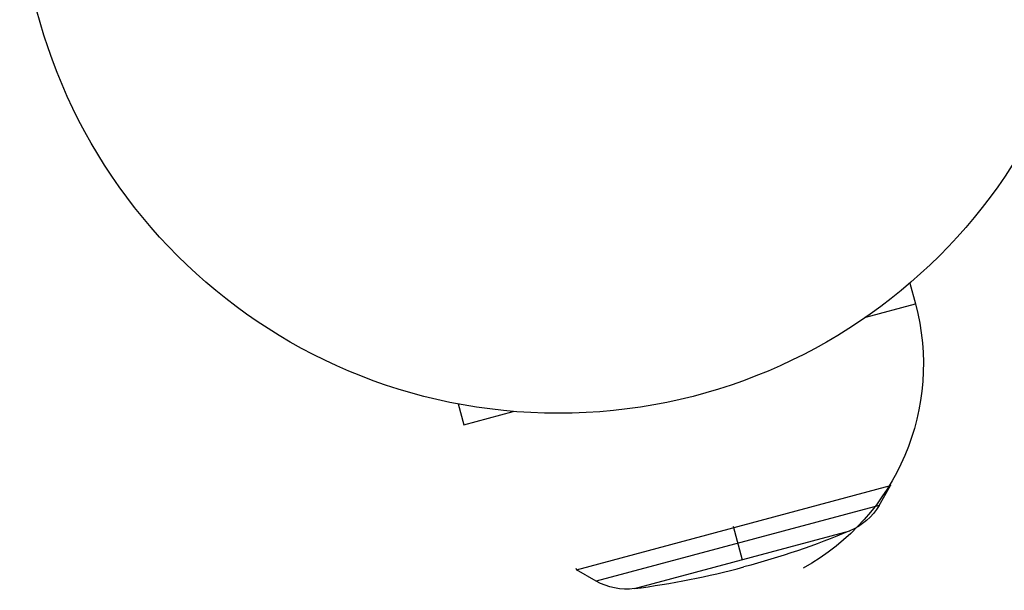
# Model space of a CAD drawing. Units: millimetres. Extents: x -5956 to 7587, y -4837 to 6099.
# Drawn here: x -2072 to -1975, y -611 to -555 of the extents above; entities that cross this region are included whole.
import ezdxf

# ---------------------------------------------------------------- set-up
doc = ezdxf.new("R2010")
doc.units = ezdxf.units.MM
doc.header["$LTSCALE"] = 20
doc.layers.add('2d', color=230, linetype='Continuous')

msp = doc.modelspace()

# ---------------------------------------------------------------- linework, layer by layer
at = {"layer": '2d'}
for p, q in [((-1984.465, -581.169), (-1983.917, -583.213)), ((-1988.789, -584.519), (-1983.917, -583.213)), ((-2028.897, -593.075), (-2028.35, -595.119)), ((-2028.35, -595.119), (-2023.478, -593.814)), ((-2017.275, -609.406), (-1986.365, -601.124)), ((-1987.498, -603.068), (-1986.365, -601.124)), ((-1986.402, -600.985), (-1986.365, -601.124)), ((-1987.498, -603.068), (-2015.322, -610.523)), ((-2001.857, -605.126), (-2000.973, -608.425)), ((-2011.569, -611.265), (-1990.376, -605.586)), ((-2017.312, -609.267), (-2017.275, -609.406)), ((-2015.322, -610.523), (-2017.275, -609.406))]:
    msp.add_line(p, q, dxfattribs=at)
msp.add_circle((-2019.039, -541), 53, dxfattribs=at)
at = {"layer": '2d', "extrusion": (0, 0, -1)}
for centre, radius, start, end in [((2006.133, -589.166), 23, 165, 240.92079), ((1992.682, -600.047), 6, 210.23389, 247.4048), ((2022.266, -528.957), 83, 247.4048, 255), ((2012.343, -605.315), 6, 262.5952, 299.76611)]:
    msp.add_arc(centre, radius, start, end, dxfattribs=at)
at = {"layer": '2d'}
msp.add_arc((-2022.266, -528.957), 83, 277.4048, 285, dxfattribs=at)

doc.saveas('drawing.dxf')
